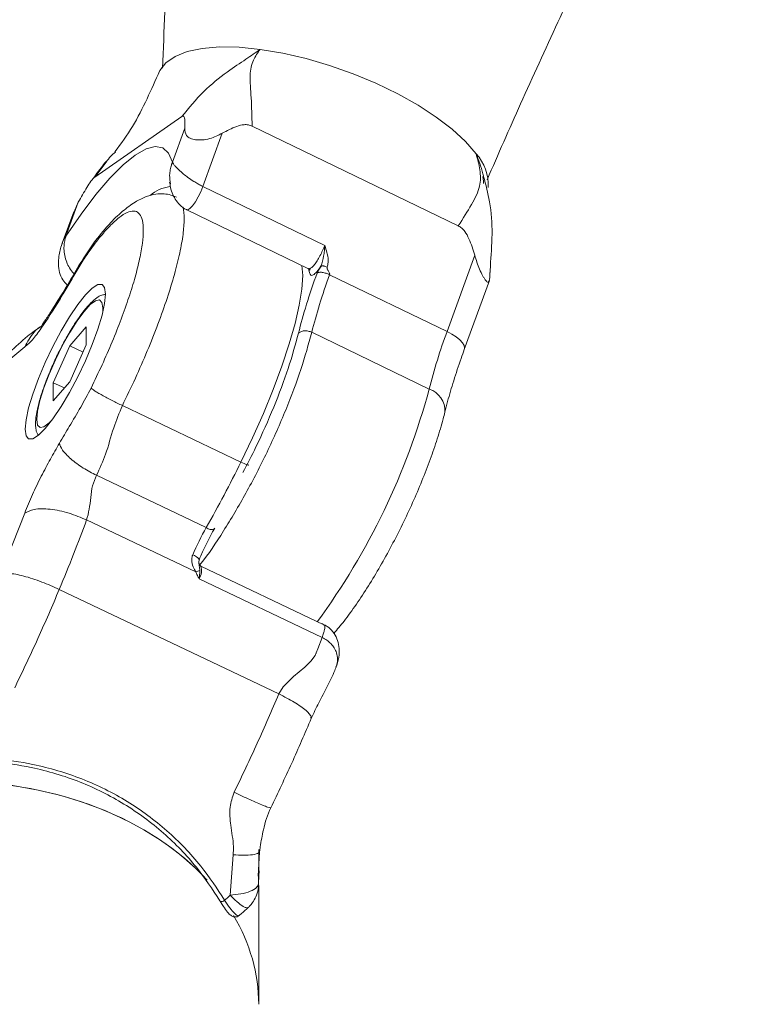
# Model space of a CAD drawing. Units: millimetres. Extents: x 0 to 42, y 0 to 29.8.
# Drawn here: x 10.1 to 10.3, y 16.2 to 16.4 of the extents above; entities that cross this region are included whole.
import ezdxf

# ---------------------------------------------------------------- set-up
doc = ezdxf.new("R2010")
doc.units = ezdxf.units.MM

msp = doc.modelspace()

# ---------------------------------------------------------------- linework, layer by layer
at = {"color": 7, "linetype": 'Continuous', "lineweight": 18}
for p, q in [((10.16586853024722, 16.42466675986375), (10.14858205263675, 16.41265427817429)), ((10.16403057632208, 16.4156397556218), (10.16647843477488, 16.4223650669011)), ((10.17985675689936, 16.42279231299485), (10.22083937582732, 16.40297114600266)), ((10.17393481937409, 16.42136561621751), (10.17008573767901, 16.41079032172288)), ((10.17008573767901, 16.41079032172288), (10.19429705497981, 16.39908063162888)), ((10.14440822993577, 16.40576207388962), (10.14212946054698, 16.39950120200242)), ((10.14531640355647, 16.40765940894212), (10.14286854510367, 16.40093409766282)), ((10.14531640355647, 16.40765940894212), (10.14446114023388, 16.40574061621751)), ((10.16686944869519, 16.40616500128831), (10.19109824505806, 16.39444672812547)), ((10.19429705497981, 16.39908063162888), (10.19430558589459, 16.39902150382127)), ((10.19430558589459, 16.39902150382127), (10.19433603641749, 16.39902245749558)), ((10.21859748867512, 16.38196742285813), (10.22410556879998, 16.39710080374802)), ((10.19106710908175, 16.39446389426316), (10.19139789995909, 16.39414870490159)), ((10.19526022878647, 16.39325463522996), (10.21859748867512, 16.38196742285813)), ((10.22202358600855, 16.37837826956834), (10.2270173153019, 16.39209830512132)), ((10.22713638303042, 16.39370953787888), (10.22713783589364, 16.3930271839055)), ((10.15010939185679, 16.38549267996873), (10.15016719159842, 16.38603055228318)), ((10.14360958543778, 16.37912451972092), (10.1469010787195, 16.38288104285325)), ((10.14691148531795, 16.37930428732957), (10.1469010787195, 16.38288104285325)), ((10.2150522342062, 16.37051236380661), (10.19171496686698, 16.38179957617844)), ((10.13466560674072, 16.37889182318772), (10.12991489769131, 16.37495696295823)), ((10.14032850061715, 16.37179171790208), (10.14360958543778, 16.37912451972092)), ((10.14626505618156, 16.37785994757737), (10.14360958543778, 16.37912451972092)), ((10.14363040049732, 16.37197148551072), (10.14691148531795, 16.37930428732957)), ((10.14032850061715, 16.37179171790208), (10.14033890907825, 16.36821543921555)), ((10.1425469072646, 16.3707350467595), (10.14032850061715, 16.37179171790208)), ((10.14363040049732, 16.37197148551072), (10.14033890907825, 16.36821543921555)), ((10.15406717938543, 16.36723506201829), (10.17764187810183, 16.35600745429124)), ((10.13967317362488, 16.36392152060593), (10.13998868336142, 16.36424243201341)), ((10.14893510398627, 16.35338008154954), (10.17074391079307, 16.3429931377324)), ((10.12991489769131, 16.33378016699876), (10.13466560674072, 16.34585129965867)), ((10.14696788993836, 16.34450423468675), (10.16864552554846, 16.33418023337449)), ((10.19413938579321, 16.3236798023137), (10.16968173739672, 16.33532798041428)), ((10.16933467817665, 16.33281552542771), (10.19379232284785, 16.32116734732713)), ((10.1415385084337, 16.33070885886277), (10.18515612390996, 16.30993592490281)), ((10.19651375916958, 16.31533324469651), (10.19662562218667, 16.31559884299363)), ((10.18116793242455, 16.27428519476975), (10.18116793242455, 16.2790282939824)), ((10.17548990828157, 16.26993167151536), (10.17610029337168, 16.27796494711961)), ((10.18109152672053, 16.2737473224553), (10.18133608085275, 16.27853619803513)), ((10.18124154043556, 16.27476680029954), (10.18119844255209, 16.27380120505418)), ((10.18113179338336, 16.27197253455247), (10.18113179338336, 16.27453601111497)), ((10.181074144516, 16.27150952567185), (10.18112669718624, 16.27219378699387)), ((10.18116793242455, 16.24825083960618), (10.18116793242455, 16.27184903372849))]:
    msp.add_line(p, q, dxfattribs=at)
at = {"color": 8, "linetype": 'Continuous', "lineweight": 18}
for p, q in [((10.15086382833481, 16.41562211264695), (10.14858185519636, 16.41265380133714)), ((10.14784142394722, 16.39842116583909), (10.14844430071474, 16.39954077948655)), ((10.19127696213484, 16.3936260913762), (10.19105746803046, 16.39446627844895)), ((10.14155382682741, 16.38819730033006), (10.14203444515527, 16.38919007529343)), ((10.18112669718624, 16.27219378699387), (10.18112669718624, 16.27443587531175)), ((10.18119844255209, 16.27380120505418), (10.18112669718624, 16.27219378699387))]:
    msp.add_line(p, q, dxfattribs=at)
at = {"color": 7, "linetype": 'Continuous', "lineweight": 18, "flags": 128}
for points in [[(10.16151135993362, 16.43379056204881), (10.1615269577241, 16.43382155646409), (10.16271782127381, 16.43537461508836), (10.16454311666251, 16.43664300192918), (10.16696568411947, 16.43760096778001), (10.16993620825172, 16.43822800864304), (10.17339422014714, 16.43851268042649), (10.17726931926966, 16.43844783057298), (10.18148262632251, 16.43803584326829)], [(10.18148262632251, 16.43803584326829), (10.18594836649657, 16.43728482474412), (10.19057562408209, 16.43621003378953), (10.19527022001505, 16.43483292807664), (10.19993656334639, 16.43318211783494), (10.20447967407465, 16.43129145850266), (10.2088070681429, 16.42919814337815), (10.21283064988614, 16.42694604147995), (10.21646850762129, 16.42458092917527), (10.21964658257723, 16.42215001334275), (10.22230018881321, 16.41970336188401), (10.22437530216933, 16.41729104270066)], [(10.14286854510367, 16.40093409766282), (10.1458617171383, 16.40530621756638), (10.14878624883652, 16.40916621436204), (10.15158911814154, 16.41244303931321), (10.15421951023102, 16.4150785182866), (10.15662973952652, 16.41702449072923), (10.15877610651017, 16.41824519385423), (10.16061970052481, 16.41871869315232), (10.1621270945406, 16.41843640555467), (10.16327096727849, 16.41740405310716), (10.16403057632208, 16.4156397556218)], [(10.22584769335747, 16.4113959049138), (10.22584592756987, 16.41186368216599), (10.22574616429568, 16.41273390997971)], [(10.15071806331337, 16.38941323508347), (10.15054365826011, 16.39069115866746), (10.15002806690693, 16.39132535208787), (10.14919382353485, 16.39128863562669), (10.14807738756001, 16.39058196295823), (10.1467275546974, 16.3892372821721), (10.14520331491888, 16.38731229056443), (10.14357128945351, 16.38489138831223), (10.14190280270935, 16.38208043326463), (10.14027077538133, 16.37900292624558), (10.13874653746546, 16.3757923816594), (10.1373967027402, 16.37258946646775), (10.13628026769668, 16.36953437079514), (10.1354460243246, 16.36676060904588), (10.13493043390275, 16.36438929785813), (10.13475602978081, 16.36252391089524), (10.13493043390275, 16.36124598731126), (10.1354460243246, 16.36061179389084), (10.13628026769668, 16.36064851035203), (10.1373967027402, 16.36135518302049), (10.13874653746546, 16.36270034064378), (10.14027077538133, 16.36462533225144), (10.14190280270935, 16.36704575766648), (10.14357128945351, 16.36985671271409), (10.14520331491888, 16.37293421973313), (10.1467275546974, 16.37614476431931), (10.14807738756001, 16.37934767951096), (10.14919382353485, 16.38240277518357), (10.15002806690693, 16.38517653693284), (10.15054365826011, 16.38754784812058), (10.15071806331337, 16.38941323508347)], [(10.17909841817976, 16.35548484076585), (10.17912483793855, 16.35543906439866), (10.17908238080502, 16.3554271434697), (10.17897267845631, 16.35545003165329), (10.17879994792104, 16.35550629843797), (10.17857082021595, 16.35559403647508), (10.17829410937787, 16.35570990790452), (10.17798044366003, 16.35584962119187), (10.17764187810183, 16.35600745429124)], [(10.18515612390996, 16.30993592490281), (10.18600224164486, 16.31134164084519), (10.18809344080449, 16.31342684973801), (10.19033409861088, 16.31525647391404), (10.19162067976952, 16.31650149573411), (10.19213971701623, 16.31721961249436), (10.19236802515746, 16.31760203589524), (10.19247435984374, 16.31779944647874), (10.19252556768418, 16.31789958228196), (10.19255068359137, 16.31795012702073), (10.19256311115981, 16.31797539939011), (10.19256930259228, 16.31798779715623), (10.19257238713265, 16.31799447287644), (10.19257392940283, 16.31799733389939), (10.19257469681263, 16.31799924124802), (10.19257508424283, 16.31799971808518), (10.19257527795792, 16.31800019492234), (10.19257537481547, 16.31800019492234), (10.19257541951895, 16.3180006717595), (10.19257544187069, 16.3180006717595), (10.19257545677186, 16.3180006717595), (10.19257547167302, 16.3180006717595), (10.19261954930783, 16.31810128439988), (10.19294071403504, 16.31891190756883), (10.19379232284785, 16.32116734732713)]]:
    msp.add_lwpolyline(points, dxfattribs=at)
at = {"color": 8, "linetype": 'Continuous', "lineweight": 18, "flags": 128}
for points in [[(10.17008573767901, 16.41079032172288), (10.16965755653739, 16.40974318732346), (10.16914025155068, 16.40869748343552), (10.16857787055135, 16.4077428554448), (10.16801831704736, 16.40696036566819), (10.16750924122692, 16.406417248145), (10.16709399801851, 16.40615880240525), (10.16686918419958, 16.40616500128831)], [(10.17764187810183, 16.35600745429124), (10.17995000091553, 16.36083113898362), (10.18210130390883, 16.3656810497197), (10.18405533787966, 16.37046563376511), (10.18577536401511, 16.37509524573411), (10.18722904679537, 16.37948262442673), (10.18838904258967, 16.38354575385178), (10.18923355099917, 16.38720738638962), (10.18974669483662, 16.39039933432664), (10.18991882560015, 16.39306151618089), (10.18975580689669, 16.39509570349778)], [(10.15016719159842, 16.38603055228318), (10.15019257013858, 16.38663708914842), (10.15002377164722, 16.38773762930954), (10.14953386058271, 16.38822686423386), (10.14874740150929, 16.38807999838914), (10.14770383593798, 16.38730513800706), (10.14645548743368, 16.38594043006028), (10.14506495577455, 16.38405501593675), (10.14360196721912, 16.38174235571946), (10.14213988390923, 16.37911975134934), (10.14075201769531, 16.37631785620774), (10.13950796445072, 16.37347733725633), (10.13847010602415, 16.37074029196824), (10.13769048472107, 16.36824500311936), (10.13720819373787, 16.36611544837083), (10.13704741579652, 16.36445891608323)], [(10.22202491966248, 16.3783820842656), (10.22207708117724, 16.3786753391179), (10.22197488901377, 16.37917554129685), (10.2216578966117, 16.37972390402879), (10.22113828567029, 16.38029944647873), (10.22043602374554, 16.38088023413743), (10.21957810429097, 16.38144337882126), (10.21859748867512, 16.38196742285813)], [(10.13704741579652, 16.36445891608323), (10.13721621615053, 16.3633583759221), (10.13770612721503, 16.36286961783494), (10.13849258442581, 16.36301600684251), (10.13953615185977, 16.36379086722459), (10.13967317362488, 16.36392152060593)]]:
    msp.add_lwpolyline(points, dxfattribs=at)
at = {"color": 7, "linetype": 'Continuous', "lineweight": 18}
for centre, radius, start, end in [((10.21769180155497, 16.41114451071507), 0.009080145148184665, 356.643855442309, 42.60342842410038), ((10.32388752823268, 16.34310480461815), 0.1122332193537114, 159.7408654611464, 165.8653298591194), ((9.935785504156307, 16.47586316546871), 0.2699257251910861, 330.5116468974177, 333.6385647577658), ((10.22003863470113, 16.31517210999403), 0.0566037047337969, 150.5604233457938, 156.682618121975), ((10.22988445366472, 16.31048185439758), 0.06597116858257951, 150.5630116079518, 156.6816188093038), ((10.17109230994862, 16.32827648371722), 0.006390697451495454, 104.8093998738214, 112.5113578962119), ((10.17389301185228, 16.26930043476757), 0.000624313625429775, 227.1705312139462, 323.1502161615043)]:
    msp.add_arc(centre, radius, start, end, dxfattribs=at)
at = {"color": 8, "linetype": 'Continuous', "lineweight": 18}
for centre, radius, start, end in [((10.16445526440516, 16.40336790910236), 0.007440788044010571, 97.30153660222928, 130.9994999164937), ((10.08013283881724, 16.40696036677409), 0.1397558591703396, 323.7416404588139, 344.8826014612676), ((10.21362430323434, 16.3661831438886), 0.004558632685241845, 357.2362603277915, 71.74560339647265), ((10.17169743651461, 16.34394471066414), 0.001347108884268664, 224.941269931381, 302.6907028887354), ((10.16722738394514, 16.33501450014991), 0.002693955986671597, 37.23376457238726, 72.04249625196962), ((10.16671890231331, 16.33445705502087), 0.003088187619369339, 327.8896821014538, 16.38069959813287)]:
    msp.add_arc(centre, radius, start, end, dxfattribs=at)
at = {"color": 7, "linetype": 'Continuous', "lineweight": 18}
for centre, major_axis, ratio, start_param, end_param in [((10.12086793241264, 16.24825099617399), (0.06029999999999979, 0), 0.7338783404151763, 0.5920100394327623, 2.537335805200869), ((10.12086793241271, 16.24825099617399), (0.06029999999999979, 0), 0.7338783404151763, 0.5935932365619415, 1.570796326794867), ((10.16763927871474, 16.29856153414797), (0.05843131359936571, 0.0603028790679474), 0.3094563188973338, 4.513581340521126, 4.531599118041152), ((10.12086793241264, 16.24825099617399), (0.06029999999999979, 0), 0.7338783404151763, 0, 0.4101462114414026), ((10.12086793241271, 16.24825099617399), (0.06029999999999979, 0), 0.7338783404151763, 0, 0.4101040837898184)]:
    msp.add_ellipse(centre, major_axis=major_axis, ratio=ratio, start_param=start_param, end_param=end_param, dxfattribs=at)
for points, knots in [([(10.16381070223809, 16.5577877735051), (10.16382524602588, 16.55207377489389), (10.16385246306313, 16.54138067930615), (10.16383889971812, 16.5263044199129), (10.16378692367085, 16.51336461306911), (10.16370757704886, 16.50258128748983), (10.16361667850086, 16.49392695900182), (10.16351507911947, 16.48621023200264), (10.1633881885813, 16.4782269286076), (10.16320126016496, 16.46871478993804), (10.16292231959251, 16.45765005134367), (10.16256174130688, 16.44602028861749), (10.16220838344814, 16.43803738723481), (10.1620427316165, 16.43429505576218)], [0, 0, 0, 0, 0.1412432945865465, 0.2643206890492698, 0.3693432835663588, 0.4564141142236533, 0.5256346323612624, 0.5779305205575488, 0.642374408932287, 0.7193308086676286, 0.8086895337583244, 0.9103149162769546, 1, 1, 1, 1]), ([(10.22656496820212, 16.41212689627732), (10.22876261461806, 16.41715457073875), (10.23331856172149, 16.42757745712001), (10.240395950539, 16.44295324284409), (10.24735438723734, 16.45775715021345), (10.254424175879, 16.47251596624847), (10.26172195787793, 16.48753285355677), (10.26949679067594, 16.50333948134454), (10.27469600581936, 16.51378700631051), (10.27728405055762, 16.51898753394211)], [0, 0, 0, 0, 0.1409142105861896, 0.2921296551143947, 0.4301355731855926, 0.555037174082568, 0.7056754276063192, 0.8534922791398349, 1, 1, 1, 1]), ([(10.16586872396231, 16.42466675986375), (10.16727010081299, 16.42638042511447), (10.16999532202884, 16.42971294548246), (10.17467098327601, 16.43344579291802), (10.17862840018789, 16.43604859206042), (10.18057006319416, 16.43740047238541), (10.18148262632251, 16.43803584326829)], [0, 0, 0, 0, 0.2942468010381626, 0.5722141224862118, 0.7989447100815674, 1, 1, 1, 1]), ([(10.18148262632251, 16.43803584326829), (10.18097608368288, 16.43734608248748), (10.17989828598347, 16.43587844181021), (10.1792709099539, 16.43282895510755), (10.17974222027134, 16.42840626566871), (10.17981778129847, 16.42469819310756), (10.17985663769007, 16.42279135932053)], [0, 0, 0, 0, 0.2010529057836813, 0.4277909545153887, 0.7057480609736192, 1, 1, 1, 1]), ([(10.16148270500064, 16.43373286475266), (10.16065622726648, 16.43188758244493), (10.15897175709706, 16.4281266547477), (10.15624596273497, 16.42261404658506), (10.15381223392098, 16.41932013620227), (10.15259276163936, 16.41766965140427)], [0, 0, 0, 0, 0.3245992450695882, 0.6615758933838979, 1, 1, 1, 1]), ([(10.16647843477488, 16.4223650669011), (10.16650384145527, 16.42298342135831), (10.16654142420854, 16.42389812027394), (10.16638378827569, 16.42464454912782), (10.16615972907843, 16.42481566394881), (10.16596440212687, 16.42471524174778), (10.16586824712515, 16.42466580618943)], [0, 0, 0, 0, 0.5076850134412688, 0.7509914837059845, 0.8774187887495499, 0.9999999999999999, 0.9999999999999999, 0.9999999999999999, 0.9999999999999999]), ([(10.17393481937409, 16.42136561621751), (10.17313872405088, 16.42096261341937), (10.17192513577006, 16.42034826554079), (10.17020512610923, 16.42004386573288), (10.16925509468841, 16.42001192170704), (10.16861164292565, 16.42005960608995), (10.16803507547695, 16.42017361131481), (10.1673576120991, 16.4204241729297), (10.16654451994821, 16.42106634593745), (10.16650461454322, 16.42185057609705), (10.16647843477488, 16.4223650669011)], [0, 0, 0, 0, 0.2490837865220503, 0.3797097601903778, 0.4402320268703483, 0.4995482582646856, 0.5589793483261795, 0.6196011806108971, 0.7504409999392446, 1, 1, 1, 1]), ([(10.1798564737773, 16.42279135932053), (10.17961048837806, 16.42288485031942), (10.17909481275412, 16.42308084174547), (10.17802979495296, 16.42309054777788), (10.17624030794162, 16.42260268498651), (10.17486543958091, 16.42186496425587), (10.17393481937409, 16.42136561621751)], [0, 0, 0, 0, 0.1176887128027339, 0.2467187101011966, 0.4901193380897097, 1, 1, 1, 1]), ([(10.1526866315043, 16.41758572806443), (10.15236499575518, 16.41733268250134), (10.15162892149361, 16.41675357919424), (10.15113943072513, 16.41602969031434), (10.15086382833481, 16.41562211264695)], [0, 0, 0, 0, 0.4369610050486766, 0.9999999999999999, 0.9999999999999999, 0.9999999999999999, 0.9999999999999999]), ([(10.15084349942565, 16.41576134909715), (10.15017680650024, 16.41493461716009), (10.14927390280799, 16.41381497228309), (10.14833120596725, 16.41248223305407), (10.14808458482087, 16.41213357199754)], [0, 0, 0, 0, 0.7383876388244923, 1, 1, 1, 1]), ([(10.16403057632208, 16.4156397556218), (10.16403151278816, 16.41563752497245), (10.16403380644761, 16.41563206150709), (10.16403746585362, 16.41562381031916), (10.16404215763965, 16.41561348505755), (10.16404872441735, 16.4155992443014), (10.16405914922747, 16.41557684561652), (10.16407623523456, 16.41554247968686), (10.16410489658134, 16.41548823884566), (10.16415485710578, 16.41539968052587), (10.16424727372878, 16.41525418921311), (10.16443528453849, 16.41499387681705), (10.16495538655164, 16.41437903200846), (10.16586305890445, 16.41352828536712), (10.16714238631115, 16.41254285812528), (10.16810702318195, 16.41188939734586), (10.16902611797481, 16.41134012720947), (10.16964043413236, 16.41100934954389), (10.16998718336351, 16.41083879682966), (10.17008573767901, 16.41079032172288)], [0, 0, 0, 0, 0.002166505755601987, 0.005306360298930834, 0.00815930528479687, 0.01251979999486206, 0.01923383698307552, 0.02955180591815132, 0.04544600377791695, 0.07004147135603644, 0.1083998576645059, 0.169800739420355, 0.2757882564032105, 0.544734919924001, 0.6639586045711, 0.8024912572782916, 0.8875146837950599, 0.9680290182468193, 1, 1, 1, 1]), ([(10.22083929387093, 16.40297114600266), (10.22176136588211, 16.40441310677746), (10.22355449812345, 16.40721725474495), (10.22526755561057, 16.41058351230138), (10.22530091939922, 16.41391962073735), (10.22467124395174, 16.41621311913478), (10.22437530216933, 16.41729104270066)], [0, 0, 0, 0, 0.2942493023042504, 0.572219853280326, 0.7989471884177666, 1, 1, 1, 1]), ([(10.14858177137733, 16.41265380133714), (10.14847342870101, 16.41256213823742), (10.14824630596501, 16.41236998151113), (10.1477067368339, 16.41167472319281), (10.14670977759046, 16.41012154407895), (10.14587883550656, 16.40865324364307), (10.14531640355647, 16.40765940894212)], [0, 0, 0, 0, 0.1176847488360869, 0.2467068661126394, 0.4901255641221501, 1, 1, 1, 1]), ([(10.16346172076822, 16.4116343234929), (10.16345580140408, 16.41165160417762), (10.16343950638427, 16.41169917501345), (10.16351018700289, 16.4113647227192), (10.1635551920271, 16.4111517642888)], [0, 0, 0, 0, 0.3632621630588454, 1, 1, 1, 1]), ([(10.22716895696879, 16.39370715369309), (10.22718643249313, 16.39413086275072), (10.22728405398436, 16.39649777943092), (10.22771566139846, 16.4012380242466), (10.2272877439202, 16.40740653295995), (10.22631393270245, 16.41111551195852), (10.22587561813355, 16.41278493155564)], [0, 0, 0, 0, 0.07310988816946047, 0.4084052740397459, 0.7337219139137806, 1, 1, 1, 1]), ([(10.16356673670173, 16.41127526511277), (10.16357303693051, 16.41117135084639), (10.16360785794321, 16.41059702249771), (10.16393705324066, 16.40956893744718), (10.16454167761044, 16.40822660329269), (10.16549521956537, 16.40707647680327), (10.16631704429071, 16.40634208340069), (10.16685338412326, 16.40618060920904), (10.16687513348818, 16.40617406119431)], [0, 0, 0, 0, 0.05395982242915599, 0.2982329259517116, 0.5177323613201711, 0.7409668074934563, 0.9894958250552988, 1, 1, 1, 1]), ([(10.16480213609696, 16.40865647543992), (10.16443609005317, 16.40880797892766), (10.16358364165364, 16.40916080040418), (10.16226399144658, 16.40936994452368), (10.16064298638221, 16.40932163451778), (10.15873141771947, 16.40881459668086), (10.15651946483879, 16.40771760942632), (10.15402558276104, 16.40587403947046), (10.15127141353656, 16.40321618186722), (10.14938133405665, 16.40081922907868), (10.1483972968644, 16.39957129706467)], [0, 0, 0, 0, 0.05982949763151179, 0.139330995009355, 0.2384538410943818, 0.3566671091775665, 0.4930946987926136, 0.6466299678845282, 0.8160240043216463, 1, 1, 1, 1]), ([(10.14784142394722, 16.37071358908738), (10.14858277578504, 16.37224261986372), (10.1500653930764, 16.37530050324967), (10.15207992242237, 16.37993619064462), (10.15388487626277, 16.38447029423061), (10.15541745683175, 16.38880113825198), (10.15665464422683, 16.39283128021916), (10.15755463647664, 16.39645365068098), (10.15810842190021, 16.39959779194585), (10.15829018496451, 16.40216876597131), (10.1581084710735, 16.40412876800755), (10.15755474108714, 16.40540650518524), (10.15665469805477, 16.40599627108799), (10.15541776594928, 16.40585900788191), (10.15388490148556, 16.40502590459675), (10.15208027603785, 16.4034794808877), (10.15006543581915, 16.40132742086968), (10.14858286169826, 16.39939004879382), (10.14784142394722, 16.39842116583909)], [0, 0, 0, 0, 0.0625046593931671, 0.1250020355774309, 0.1874926933492844, 0.250001817941811, 0.3124918659349106, 0.3749990164121682, 0.4374947831814684, 0.5000000207470582, 0.5624929262348138, 0.6250011853204868, 0.6874931417336853, 0.7500006139077138, 0.8124918868827186, 0.8750005525214533, 0.9374875711684643, 1, 1, 1, 1]), ([(10.22410556879998, 16.39710080374802), (10.22376459347452, 16.39821152494177), (10.22326020123556, 16.39985457388971), (10.22231504815153, 16.4016583578668), (10.22156544169512, 16.40253587490318), (10.22107869285535, 16.40282692439281), (10.22083909270525, 16.40297019232835)], [0, 0, 0, 0, 0.5076821553323463, 0.7509955116574999, 0.8774285464980272, 1, 1, 1, 1]), ([(10.14213476349772, 16.39949977149094), (10.14210992428364, 16.39944218202122), (10.14175750384767, 16.39862509876081), (10.14146282248069, 16.39721745934106), (10.14131198786943, 16.39530466466905), (10.14153346180813, 16.3937064918947), (10.142118574037, 16.39224584405027), (10.14280553337474, 16.39153571606076), (10.14313265700996, 16.39119755972947)], [0, 0, 0, 0, 0.02118758040986216, 0.3006108124552242, 0.4796549650675088, 0.668735352232287, 0.8422548616135829, 1, 1, 1, 1]), ([(10.14784142394722, 16.39842116583909), (10.14732553452578, 16.39767798719934), (10.14628990778361, 16.39618608672309), (10.14468545896253, 16.39349718116636), (10.14311146557326, 16.39076996526676), (10.14206859245464, 16.38904750997162), (10.14155382682741, 16.38819730033006)], [0, 0, 0, 0, 0.2517926950341734, 0.5054634532553196, 0.7558951217263259, 1, 1, 1, 1]), ([(10.1483972968644, 16.39957129706467), (10.14768598004717, 16.39854029476711), (10.14626446377459, 16.39647990970723), (10.14411076676464, 16.39279439944969), (10.14266352128844, 16.39041250618816), (10.14194655438126, 16.38923251380051)], [0, 0, 0, 0, 0.3357215710071129, 0.6709157785744597, 1, 1, 1, 1]), ([(10.19430538472891, 16.39902150382127), (10.19430430273377, 16.39901181321837), (10.19430113550312, 16.39898344675592), (10.19429381802651, 16.39888996857155), (10.19426824238758, 16.39856141709914), (10.19420959210091, 16.39790378618077), (10.19405506287072, 16.39660655205422), (10.1937443765026, 16.39559795837729), (10.1935373714304, 16.39492594946946)], [0, 0, 0, 0, 0.007273062062168063, 0.02128980456982833, 0.06983606028373122, 0.250549661442564, 0.500653915437096, 1, 1, 1, 1]), ([(10.19433603641749, 16.39902245749558), (10.19433652841231, 16.39901895893822), (10.19434013332423, 16.39899332453984), (10.19435698854032, 16.39893014529254), (10.19439339941417, 16.39880916000456), (10.19455742451005, 16.39828644491329), (10.1948593696705, 16.39725651260238), (10.19507046795266, 16.39590172855037), (10.19485820689488, 16.39506675859438), (10.19478010592223, 16.39475953330124)], [0, 0, 0, 0, 0.002421931004648288, 0.01774581288148347, 0.04422349444346424, 0.0879987072475539, 0.3878820798764382, 0.774772605776236, 1, 1, 1, 1]), ([(10.22713783589364, 16.3930271839055), (10.2270927006946, 16.39254840323767), (10.22702389199187, 16.39181850113574), (10.22671171672476, 16.39171777182499), (10.22644429378956, 16.39192356149745), (10.22621292709377, 16.392197702531), (10.22594892877226, 16.39258746160343), (10.2255552980134, 16.39326948815467), (10.22483721515768, 16.39475370053342), (10.22439540866696, 16.39617100470459), (10.22410556879998, 16.39710080374802)], [0, 0, 0, 0, 0.2490766980824984, 0.3797179328373455, 0.4402366516618261, 0.4995378679073086, 0.5589717670823132, 0.6196075654371918, 0.7504498124147997, 1, 1, 1, 1]), ([(10.1935373714304, 16.39492594946946), (10.19325315339445, 16.39453005576477), (10.19268457802388, 16.39373807432315), (10.19196738461705, 16.39313049414607), (10.19144314638887, 16.39302482438925), (10.19133236954352, 16.39342562325204), (10.19127696213484, 16.3936260913762)], [0, 0, 0, 0, 0.2499215007699602, 0.4999654910565658, 0.7498970448024654, 0.9999999999999999, 0.9999999999999999, 0.9999999999999999, 0.9999999999999999]), ([(10.1927747672534, 16.39358746756638), (10.19279029560203, 16.39362545479355), (10.19282351989468, 16.39370673186832), (10.19289266900265, 16.39383405881463), (10.19301242985691, 16.39403579261132), (10.19315894745754, 16.39426014201232), (10.19331891859965, 16.39451056253196), (10.19344623544216, 16.39471843246294), (10.19350901823903, 16.39486146885659), (10.19353690204382, 16.39492499579514)], [0, 0, 0, 0, 0.07676758436937084, 0.1642511222975303, 0.2643770710793229, 0.532956312245949, 0.7148900211975964, 0.8733737362621565, 1, 1, 1, 1]), ([(10.1935373714304, 16.39492594946946), (10.19359541906795, 16.39495263651104), (10.19368470974062, 16.39499368734436), (10.19387956535677, 16.39500055383162), (10.19405146666313, 16.39498723467129), (10.1942389747427, 16.39495252611755), (10.19448857979399, 16.39488600934992), (10.1946652473031, 16.39480936370373), (10.19478010592223, 16.39475953330124)], [0, 0, 0, 0, 0.2394552324404197, 0.3683374497507813, 0.4999755517891149, 0.6316529234739152, 0.7605228217637248, 1, 1, 1, 1]), ([(10.19477963653565, 16.39475857962693), (10.19477307445411, 16.39469206179753), (10.19475832623586, 16.39454256358414), (10.19486578409543, 16.39430346982263), (10.19503070206004, 16.3939795033655), (10.19519756097573, 16.39368417498849), (10.1952852073493, 16.39340344826794), (10.19526809474493, 16.39330149770091), (10.19526022878647, 16.39325463522996)], [0, 0, 0, 0, 0.1269315249540941, 0.2852774417558296, 0.4674994376032101, 0.8016185163507592, 0.9088122137286702, 1, 1, 1, 1]), ([(10.18906626311303, 16.3816050266179), (10.18956083382809, 16.38348512658067), (10.19054994841561, 16.38724522446462), (10.19203317439141, 16.39147342478078), (10.1927747672534, 16.39358746756638)], [0, 0, 0, 0, 0.5000135690077004, 0.9999999999999999, 0.9999999999999999, 0.9999999999999999, 0.9999999999999999]), ([(10.19526022878647, 16.39325463522996), (10.19455106519338, 16.39123330064977), (10.19313276681329, 16.38719071359567), (10.19218756044993, 16.38359659765163), (10.19171496686698, 16.38179957617844)], [0, 0, 0, 0, 0.5000101551633148, 1, 1, 1, 1]), ([(10.1927747672534, 16.39358746756638), (10.19289086610243, 16.39364062933022), (10.19306945981304, 16.39372240754547), (10.1934591720518, 16.39373620852893), (10.19380283569615, 16.39370957468898), (10.19417814496849, 16.39364011634604), (10.19467698838009, 16.39350710051013), (10.19503045916307, 16.39335409482108), (10.19526022878647, 16.39325463522996)], [0, 0, 0, 0, 0.2394544678358274, 0.3683504383689294, 0.5000025877147678, 0.6316342800158071, 0.7605480938427598, 1, 1, 1, 1]), ([(10.14155382682741, 16.38819730033006), (10.14034426219056, 16.38625774020273), (10.13849814009894, 16.3832974479703), (10.13611773123231, 16.38012009219496), (10.13515131421386, 16.37930265534385), (10.13466560674072, 16.37889182318772)], [0, 0, 0, 0, 0.4859059555709612, 0.7416236319235997, 1, 1, 1, 1]), ([(10.14194655438126, 16.38923251380051), (10.14134795847347, 16.38826490387911), (10.14021226929524, 16.3864291009573), (10.13886277193689, 16.3843298475669), (10.13804315315765, 16.38319361926885), (10.13807418881037, 16.3831626169829), (10.13808540833354, 16.38315140952195)], [0, 0, 0, 0, 0.3182268366008725, 0.6037575096187764, 0.8567566196985094, 1, 1, 1, 1]), ([(10.15070957710207, 16.38934075583543), (10.15046955435846, 16.38930324535164), (10.14982086491283, 16.38920186889638), (10.14890585132597, 16.38862828519195), (10.14777215340483, 16.38765876221854), (10.14666186527204, 16.38641715424629), (10.14591233005326, 16.38534867765527), (10.14564205167056, 16.38496339072312)], [0, 0, 0, 0, 0.1104616892677609, 0.2985355924869516, 0.5579835832942179, 0.8406112491507375, 1, 1, 1, 1]), ([(10.14564205167056, 16.38496339072312), (10.14541296063683, 16.38465215506058), (10.14470600283534, 16.38369170507635), (10.14347564116112, 16.38166924377723), (10.14202877648784, 16.37905529793239), (10.14066428552384, 16.37630119289961), (10.13988274138163, 16.37447208829154), (10.13949722816408, 16.37356984366501)], [0, 0, 0, 0, 0.1090370058444446, 0.3364800475877187, 0.5604798970282394, 0.7831973910058019, 1, 1, 1, 1]), ([(10.13806667943657, 16.38308512915696), (10.13710938815658, 16.38242320052719), (10.13494257148047, 16.38092493346536), (10.13285226153406, 16.37894171524211), (10.1316854424885, 16.37783467520799)], [0, 0, 0, 0, 0.4417961567995046, 1, 1, 1, 1]), ([(10.18906626311303, 16.3816050266179), (10.18920291991873, 16.38172470312679), (10.18941314718255, 16.3819088085936), (10.18984066123004, 16.38204543700779), (10.19021073469878, 16.38210255363058), (10.19060695988732, 16.38210174797321), (10.19112615942299, 16.38203372990631), (10.19148301125631, 16.3818918190186), (10.19171496686698, 16.38179957617844)], [0, 0, 0, 0, 0.2394856907303594, 0.3684150323043697, 0.5000204179142695, 0.6316615815623509, 0.7605780472313873, 0.9999999999999999, 0.9999999999999999, 0.9999999999999999, 0.9999999999999999]), ([(10.21817715672017, 16.36596142996873), (10.21835190728758, 16.36665139728175), (10.21885320300217, 16.36863066214098), (10.21989224562383, 16.37216424419819), (10.22105108400496, 16.37567586767467), (10.22181244664225, 16.37779155260404), (10.22202358600855, 16.37837826956834)], [0, 0, 0, 0, 0.1826148487564972, 0.5238554727098046, 0.8679566755226622, 1, 1, 1, 1]), ([(10.13949722816408, 16.37356984366501), (10.13948681187871, 16.37354615518409), (10.13906866545536, 16.37259521603239), (10.13840446681239, 16.37076479560902), (10.13757110591539, 16.36821596550756), (10.1370229651377, 16.36592918551032), (10.13682458437274, 16.36447509522969), (10.13681506174337, 16.36374547336579), (10.13681332041681, 16.36361205329026)], [0, 0, 0, 0, 0.005897965453575059, 0.2367651299778794, 0.4690170209696164, 0.7044407266729342, 0.9459534554546886, 1, 1, 1, 1]), ([(10.14155382682741, 16.35975301016892), (10.14221090458819, 16.36087601166319), (10.14362550334224, 16.36329368063543), (10.1457453383941, 16.36671877254883), (10.1471647637013, 16.3694239787767), (10.14784142394722, 16.37071358908738)], [0, 0, 0, 0, 0.3121951995498927, 0.6721136624409368, 0.9999999999999999, 0.9999999999999999, 0.9999999999999999, 0.9999999999999999]), ([(10.14784142394722, 16.37071358908738), (10.14802891612997, 16.37055976528362), (10.14831732506663, 16.37032314656691), (10.14919409866893, 16.36978568425915), (10.15002655294866, 16.36930771691788), (10.15099483934379, 16.36877945053601), (10.15234429719327, 16.36807363340805), (10.15338840400526, 16.36756543957775), (10.15406717938543, 16.36723506201829)], [0, 0, 0, 0, 0.2394663444255148, 0.3683579376468286, 0.4999951510108903, 0.6316450121621418, 0.7605318785073408, 1, 1, 1, 1]), ([(10.15406717938543, 16.36723506201829), (10.15345878134135, 16.36577626314922), (10.15212554880427, 16.3625794775313), (10.15097685872163, 16.35776026510792), (10.14957489431122, 16.35475262596618), (10.14893510398627, 16.35338008154954)], [0, 0, 0, 0, 0.3133360646473977, 0.6866390194555158, 1, 1, 1, 1]), ([(10.19610462543726, 16.32195746649827), (10.19677800898975, 16.32275326756052), (10.19825137130713, 16.32449447922649), (10.20055634396296, 16.32769246330764), (10.20296869018631, 16.33134933300593), (10.20532383898151, 16.33526699850727), (10.20759819173962, 16.33937755251241), (10.20976341740932, 16.34362593098333), (10.21178718647136, 16.34794650540991), (10.21363871916562, 16.35227151316565), (10.2152891205386, 16.35653618891946), (10.21670694308388, 16.36067500476052), (10.2176299076522, 16.36379387187035), (10.21806160668554, 16.36550375643763), (10.21817715672017, 16.36596142996873)], [0, 0, 0, 0, 0.07757666730113094, 0.1697376448962178, 0.259874479131139, 0.3488829204433815, 0.4372445627445331, 0.5252647923039614, 0.6131828144562528, 0.7011485370998679, 0.7893218129850448, 0.8779488006378916, 0.9673313599907621, 1, 1, 1, 1]), ([(10.13681332041681, 16.36361205329026), (10.13683084191736, 16.36330811810199), (10.13686958724709, 16.36263602560309), (10.13698138379937, 16.36188257311128), (10.13729811060765, 16.36147019795002), (10.13735421952963, 16.36139714469041)], [0, 0, 0, 0, 0.4045167440669726, 0.894508697474027, 1, 1, 1, 1]), ([(10.13466560674072, 16.34585129965867), (10.13515127108046, 16.34707706124122), (10.13611757344437, 16.34951589855718), (10.13793095277906, 16.35320187310745), (10.13975073192258, 16.35657886977944), (10.14095981017923, 16.35870731244665), (10.14155382682741, 16.35975301016892)], [0, 0, 0, 0, 0.2582421730178373, 0.5138117045590315, 0.7611370975727589, 1, 1, 1, 1]), ([(10.14155382682741, 16.35975301016892), (10.14168816111635, 16.35932959185445), (10.14189481327639, 16.35867822942139), (10.1428494941116, 16.35755810477301), (10.14381213592495, 16.3566421541598), (10.14498468934377, 16.3557145677765), (10.1466688941967, 16.35455638619507), (10.14804229843088, 16.35384350348302), (10.14893510398627, 16.35338008154954)], [0, 0, 0, 0, 0.2394567837076822, 0.3683665725283795, 0.499999263557415, 0.6316401608077844, 0.7605412138492541, 1, 1, 1, 1]), ([(10.14893510398627, 16.35338008154954), (10.14864640431664, 16.3527023778675), (10.14805886914899, 16.35132317730603), (10.14776516928939, 16.34898549884492), (10.14754228926692, 16.34663130406727), (10.14715713602454, 16.3452050355674), (10.14696788993836, 16.34450423468675)], [0, 0, 0, 0, 0.2456942491950546, 0.5000144685937304, 0.7543307583738552, 1, 1, 1, 1]), ([(10.13466560674072, 16.34585129965867), (10.13522039227941, 16.34615466811508), (10.13607381083729, 16.34662133541715), (10.1379834954245, 16.34676217197709), (10.13967930283093, 16.34667728503841), (10.1415421277302, 16.3463730183994), (10.14403073627644, 16.34574967450169), (10.14581077056532, 16.34499488744234), (10.14696788993836, 16.34450423468675)], [0, 0, 0, 0, 0.2394619470902896, 0.3683608445039724, 0.5000028636886162, 0.6316410562131506, 0.7605465957862638, 1, 1, 1, 1]), ([(10.14696788993836, 16.34450423468675), (10.1461229146328, 16.34224324898483), (10.14443293154766, 16.33772119068699), (10.14250332849784, 16.33304633274756), (10.1415385084337, 16.33070885886277)], [0, 0, 0, 0, 0.4999903922062001, 0.9999999999999999, 0.9999999999999999, 0.9999999999999999, 0.9999999999999999]), ([(10.16864552554846, 16.33418023337449), (10.16846351863364, 16.33452221565773), (10.16807462214979, 16.33525293354074), (10.16780516390831, 16.33635467526456), (10.1678965156271, 16.33716726561108), (10.16802960666959, 16.33750522035921), (10.16805796158672, 16.33757722128953)], [0, 0, 0, 0, 0.3241534733016899, 0.6926228386320411, 0.9345135947944797, 1, 1, 1, 1]), ([(10.16932606530548, 16.33578860510911), (10.16930989020193, 16.33583418677722), (10.16922617143503, 16.33607010743376), (10.16927731222611, 16.33643529968151), (10.16939970190905, 16.33668857226241), (10.16944362801672, 16.33677947272385)], [0, 0, 0, 0, 0.1330938067696214, 0.688864176628921, 0.9999999999999999, 0.9999999999999999, 0.9999999999999999, 0.9999999999999999]), ([(10.16969207880259, 16.33532654990281), (10.16956689926663, 16.3354139686686), (10.16933057669965, 16.33557900384767), (10.16930407379197, 16.3357672408994), (10.16930617251839, 16.33573902603142), (10.16930649263025, 16.33573472251023)], [0, 0, 0, 0, 0.4883608754657879, 0.9219613638795754, 0.9999999999999999, 0.9999999999999999, 0.9999999999999999, 0.9999999999999999]), ([(10.12991489769131, 16.33378016699876), (10.13038431067308, 16.33386656658522), (10.13110639828919, 16.3339994731597), (10.13285803391964, 16.33373942981036), (10.13444524031389, 16.33337841364675), (10.13622031157848, 16.33285125526984), (10.13862451584134, 16.33201351550681), (10.14039049362693, 16.33122284958088), (10.1415385084337, 16.33070885886277)], [0, 0, 0, 0, 0.2394604200529085, 0.3683566722452616, 0.4999923977197813, 0.6316333309668032, 0.7605347055749098, 1, 1, 1, 1]), ([(10.16933467817665, 16.33281552542771), (10.16933227210283, 16.33282013508109), (10.16921292711138, 16.33304878103488), (10.16896998787811, 16.33349791493002), (10.16875364338765, 16.33395287016738), (10.16864552554846, 16.33418023337449)], [0, 0, 0, 0, 0.01018804730913388, 0.5053429403086049, 0.9999999999999999, 0.9999999999999999, 0.9999999999999999, 0.9999999999999999]), ([(10.16945881975055, 16.33445489157761), (10.16945644334811, 16.33420986723504), (10.16945154928054, 16.33370525334261), (10.16938077348921, 16.33312931924419), (10.16933554223389, 16.33282140749694), (10.16933467817665, 16.33281552542771)], [0, 0, 0, 0, 0.4807514950936562, 0.990080743325284, 1, 1, 1, 1]), ([(10.1415385084337, 16.33070885886277), (10.14014261898915, 16.32744621050551), (10.13735082412759, 16.32092087645813), (10.13422933966728, 16.31440852890115), (10.13266858850778, 16.31115233649339)], [0, 0, 0, 0, 0.4999971393907882, 1, 1, 1, 1]), ([(10.19654490259648, 16.31531989325608), (10.19658943117977, 16.31541848776255), (10.19692449750557, 16.31616038648423), (10.19718103479209, 16.31754167241767), (10.19719214553427, 16.31934740083747), (10.19678628162426, 16.32094380337494), (10.1959830690988, 16.32232250648321), (10.19495996631743, 16.3232747895684), (10.19413981537472, 16.32368854001492), (10.19379269381913, 16.32385351471527), (10.19373179433108, 16.32388245810593)], [0, 0, 0, 0, 0.03243585324308808, 0.2440715910191029, 0.4138038517229816, 0.5706097185508456, 0.7294382632433463, 0.8829615912185753, 0.9794666189337458, 1, 1, 1, 1]), ([(10.19162001666785, 16.30507647742356), (10.19210608658003, 16.30611729778067), (10.19311070274661, 16.30826848000989), (10.19480644854007, 16.31133998168352), (10.19603430536243, 16.3139178420305), (10.19653116076515, 16.31526653809568), (10.1966500675416, 16.31558930625047)], [0, 0, 0, 0, 0.2921295213994942, 0.6037774249628642, 0.9051765384884054, 1, 1, 1, 1]), ([(10.17628620025874, 16.29037892569627), (10.17784696394881, 16.29363511121695), (10.180968536305, 16.30014757609078), (10.18376024796719, 16.30667311062521), (10.18515612390996, 16.30993592490281)], [0, 0, 0, 0, 0.4999927959340929, 0.9999999999999999, 0.9999999999999999, 0.9999999999999999, 0.9999999999999999]), ([(10.18355346677065, 16.28728615988816), (10.18497247432467, 16.29024763823669), (10.18781072057187, 16.29617107732277), (10.19035018236687, 16.30210784956502), (10.19162001666785, 16.30507647742356)], [0, 0, 0, 0, 0.4999592813388643, 1, 1, 1, 1]), ([(10.12086793241264, 16.29715621222581), (10.12346712441255, 16.29716449805795), (10.12866536548354, 16.29718106926658), (10.1371652736282, 16.29594523046132), (10.14614395204932, 16.29329650319906), (10.15515860800184, 16.28883621724301), (10.16309987308339, 16.28290933235517), (10.1696265997292, 16.27621512699181), (10.17288374748884, 16.27123364994697), (10.17439259422184, 16.26892602194871)], [0, 0, 0, 0, 0.1199060036840497, 0.2398054137706101, 0.397977726405685, 0.5561374242213103, 0.7111517885992941, 0.866193457507246, 1, 1, 1, 1]), ([(10.17346859184266, 16.26884257544602), (10.17197478754686, 16.27109865027666), (10.16877069991091, 16.2759377456595), (10.16235071154064, 16.28250779022575), (10.15456495762124, 16.28828161846265), (10.14567733853062, 16.29271765140946), (10.13688277727862, 16.29531980962362), (10.12851191431903, 16.29657718647768), (10.12342956519593, 16.2965861603148), (10.12086793241264, 16.29659068335618)], [0, 0, 0, 0, 0.1337050998476595, 0.2867864676066614, 0.4441354434380019, 0.6002441209659164, 0.7611051344825528, 0.8795909323724989, 1, 1, 1, 1]), ([(10.17610029337168, 16.27796494711961), (10.17613355515404, 16.27851665588661), (10.17620927112668, 16.27977254667029), (10.17592883056974, 16.28172740234401), (10.17554595101654, 16.28429358055932), (10.17521191088025, 16.28726231403256), (10.17595004342634, 16.28940370400491), (10.17628620025874, 16.29037892569627)], [0, 0, 0, 0, 0.1332442727430062, 0.3033126608227851, 0.4740342890510382, 0.760467184002609, 0.9999999999999999, 0.9999999999999999, 0.9999999999999999, 0.9999999999999999]), ([(10.18133609575391, 16.27853619803513), (10.18138200158616, 16.27887294816517), (10.1815850102189, 16.28036215291601), (10.18200454993023, 16.28261162461371), (10.18263735397566, 16.28513451538091), (10.18325648515837, 16.28658868425513), (10.18355344441891, 16.28728615988816)], [0, 0, 0, 0, 0.1103621817813763, 0.4880529234055072, 0.7544503821684249, 1, 1, 1, 1]), ([(10.17549087313176, 16.26993167151536), (10.17621068831912, 16.270001274876), (10.17770429104296, 16.27014570051589), (10.17958788546039, 16.27069863255965), (10.18087981025388, 16.27142002471271), (10.18104551650677, 16.27194218916627), (10.18112535980702, 16.27219378699387)], [0, 0, 0, 0, 0.2410458122233877, 0.5001654424976754, 0.7591615285797265, 1, 1, 1, 1]), ([(10.17908967492342, 16.26746260871018), (10.17914523864606, 16.26751504167237), (10.17926790600453, 16.26763079728887), (10.17962039957092, 16.26803087327766), (10.18019699923522, 16.26880053950614), (10.18089460341605, 16.27004521698683), (10.18103285003934, 16.27099057440155), (10.18110915851951, 16.2715123866948)], [0, 0, 0, 0, 0.06654849299041281, 0.1469183031333791, 0.3616775735291978, 0.647662900818341, 1, 1, 1, 1]), ([(10.17348540780306, 16.26876485098924), (10.1737837108664, 16.26828759217879), (10.17439473861308, 16.26731000122724), (10.17513024893985, 16.26637533096459), (10.17566835381262, 16.26586352791493), (10.17626095172894, 16.26559124947968), (10.17687365556009, 16.2656055475324), (10.17715973999004, 16.26581723053934), (10.17728966307998, 16.26591336478318)], [0, 0, 0, 0, 0.2494135696776254, 0.5108851708417697, 0.6999695065416739, 0.8188240848451489, 0.9177203222001958, 0.9999999999999999, 0.9999999999999999, 0.9999999999999999, 0.9999999999999999]), ([(10.17726937142373, 16.26587855567063), (10.17742251534934, 16.26601065673297), (10.17803501715522, 16.26653899723954), (10.17864592322213, 16.26707414136229), (10.1791040843463, 16.26747548331345)], [0, 0, 0, 0, 0.2500301617798666, 1, 1, 1, 1])]:
    msp.add_open_spline(points, degree=3, knots=knots, dxfattribs=at)
at = {"color": 8, "linetype": 'Continuous', "lineweight": 18}
for points, knots in [([(10.16403057632208, 16.4156397556218), (10.16402800880319, 16.4156329204137), (10.16402215725986, 16.41561734252777), (10.16401283777309, 16.41559336719638), (10.16400172568445, 16.41556334242365), (10.16398632302847, 16.41552217849018), (10.16396330148738, 16.41545891780737), (10.16392835074302, 16.4153607349474), (10.16387686732417, 16.41520786980444), (10.16380139265523, 16.41496711069764), (10.16369432984656, 16.41457956945751), (10.1635549094778, 16.41391802947841), (10.16338723918525, 16.41279782180108), (10.16355723547425, 16.41186235669855), (10.16366175768137, 16.41128718604173)], [0, 0, 0, 0, 0.005086181260486784, 0.01159173945708321, 0.01785008568228274, 0.02739224060761927, 0.04208796260222165, 0.06466682308695682, 0.09963760802581771, 0.1538215794588661, 0.2388940331200136, 0.3761215282316839, 0.616408362621486, 1, 1, 1, 1]), ([(10.22437530216933, 16.41729104270066), (10.22486460022509, 16.41601759783271), (10.22544598927884, 16.41450447735724), (10.22585158994013, 16.41276772834926), (10.22591583636761, 16.41249263037766)], [0, 0, 0, 0, 0.8416017684025797, 1, 1, 1, 1]), ([(10.1660686714685, 16.40672337760056), (10.16608837032313, 16.40667942715853), (10.16632939111246, 16.4061416816688), (10.16638883756375, 16.40435872461146), (10.16620592676897, 16.40138086893919), (10.16554564124477, 16.39765359246901), (10.16448104464024, 16.39337276789936), (10.16302182190572, 16.38861212356001), (10.16120762993427, 16.38349171472614), (10.15907715275072, 16.37813488927847), (10.15669429841941, 16.37265595409), (10.15494290350543, 16.36904206272047), (10.15406717938543, 16.36723506201829)], [0, 0, 0, 0, 0.009792804033074372, 0.119817593548273, 0.2298382591954136, 0.3398581186812741, 0.4498848991219541, 0.5599105495161196, 0.6699309423517296, 0.779950907125214, 0.8899721035640124, 0.9999999999999999, 0.9999999999999999, 0.9999999999999999, 0.9999999999999999]), ([(10.14286854510367, 16.40093409766282), (10.14286488860329, 16.4009286891431), (10.14285595804918, 16.40091547949648), (10.1428420796984, 16.40089529356146), (10.1428247982906, 16.40086918297885), (10.14280168405105, 16.40083436858027), (10.14276647432238, 16.40078060109169), (10.14271337800379, 16.40069737862569), (10.14263412368362, 16.40056796940799), (10.14251626541553, 16.40036388075493), (10.14234967047773, 16.40003439472305), (10.14220438086405, 16.39973640575966), (10.1421451723794, 16.39953116614525), (10.14213597794235, 16.39949929465379)], [0, 0, 0, 0, 0.01199129542292578, 0.02928726962975822, 0.04502072686397631, 0.06920023120931734, 0.1062376491705646, 0.1631768200235966, 0.2509499262916356, 0.3865958290707628, 0.5986065059855502, 0.9376679333685406, 1, 1, 1, 1]), ([(10.14286854510367, 16.40093409766282), (10.14286634692395, 16.40092757703705), (10.14286129945395, 16.40091260434729), (10.14285355553996, 16.40088975240991), (10.14284387637005, 16.40086106870655), (10.14283106558308, 16.4008216276924), (10.14281146852642, 16.40076067832879), (10.14278251149882, 16.40066643494321), (10.14273963458718, 16.40051980126162), (10.14267878283359, 16.40028897165933), (10.14259577252116, 16.39991788754427), (10.14249489365343, 16.39928518838929), (10.1424172230092, 16.39786831147886), (10.14272498558709, 16.39618176175973), (10.1435597060002, 16.39454804343253), (10.14409361239244, 16.39377841513954), (10.14446813722399, 16.39344532942183), (10.14448203166187, 16.39343297232713)], [0, 0, 0, 0, 0.002715458035050369, 0.006235246758107081, 0.009555368241165084, 0.01470952975182727, 0.0226133222323856, 0.03481628000023299, 0.05360350963970485, 0.08281043627682848, 0.1286147941940227, 0.2025414911359072, 0.3318654410461643, 0.6744597055744398, 0.8216116769173243, 0.9933819996312876, 1, 1, 1, 1]), ([(10.1910947358346, 16.39448535193528), (10.19115887414692, 16.39445942237165), (10.19131014694072, 16.39439826645111), (10.19170781379823, 16.39466612685713), (10.19222020304013, 16.39520830354267), (10.19278932865918, 16.39600487204073), (10.19335763611131, 16.39697120533707), (10.19388955049458, 16.39803707695677), (10.19416123597149, 16.39873282058428), (10.19429705497981, 16.39908063162888)], [0, 0, 0, 0, 0.1092826454701782, 0.2577475224754569, 0.4061924140767393, 0.5546553625572954, 0.7031149464904545, 0.8515834044223066, 1, 1, 1, 1]), ([(10.13466560674072, 16.37889182318772), (10.13523049877566, 16.37992983135293), (10.1360994655114, 16.3815265870358), (10.13745939446697, 16.38276664025614), (10.13802690646363, 16.38305621934563), (10.1380377730465, 16.38306176413621)], [0, 0, 0, 0, 0.6456626607456502, 0.9932152340683723, 1, 1, 1, 1]), ([(10.19171496686698, 16.38179957617844), (10.19105806497521, 16.37940373810553), (10.1897442613831, 16.37461206265787), (10.18663920422427, 16.36638692449624), (10.18290948553765, 16.35798361258532), (10.1786623799641, 16.34971019984874), (10.17420471251669, 16.34227335141333), (10.17104791319489, 16.33746735181211), (10.1695664093108, 16.33571425242819), (10.16948296708227, 16.33561551322068)], [0, 0, 0, 0, 0.1650245438751197, 0.3300490396608575, 0.4950711736081413, 0.660101206953153, 0.8251280081583868, 0.990150745560971, 0.9999999999999999, 0.9999999999999999, 0.9999999999999999, 0.9999999999999999]), ([(10.17799896952868, 16.35391604651536), (10.17889233030896, 16.35561109198474), (10.18113703321621, 16.35987014787464), (10.18424304187793, 16.3669956110427), (10.18719852332967, 16.37478310145929), (10.18844368709543, 16.37933106584699), (10.18906626311303, 16.3816050266179)], [0, 0, 0, 0, 0.1805722188011509, 0.4537147739867696, 0.7268599602407201, 1, 1, 1, 1]), ([(10.16930794549346, 16.33578192938889), (10.16932932432047, 16.3356494379261), (10.16939783961132, 16.33522482664577), (10.16943396592853, 16.3347686958653), (10.16945881975055, 16.33445489157761)], [0, 0, 0, 0, 0.3120300117401751, 0.9999999999999999, 0.9999999999999999, 0.9999999999999999, 0.9999999999999999]), ([(10.19379232284785, 16.32116734732713), (10.1938912645041, 16.32145053369062), (10.19408910520138, 16.3220167844462), (10.19425896295805, 16.32272705076546), (10.19431465101206, 16.32326621741323), (10.19427235561924, 16.3235914792839), (10.19416713312985, 16.32363594096152), (10.1941265260911, 16.32365309943284)], [0, 0, 0, 0, 0.2160992672588569, 0.4321054582556696, 0.6481873982172897, 0.8642298995739023, 1, 1, 1, 1]), ([(10.19662562218667, 16.31559884299363), (10.19665951144242, 16.31567372342067), (10.19684046348169, 16.31607354825222), (10.19685001167211, 16.31691284846768), (10.19670745900765, 16.31804408554254), (10.1962303895374, 16.31906019841607), (10.19556782565549, 16.31992340563004), (10.1947545654395, 16.32065261262841), (10.19410752313343, 16.32100490055511), (10.19379514661789, 16.32117497672166)], [0, 0, 0, 0, 0.04119425125802933, 0.2199571399490877, 0.407752243470462, 0.5679333723839449, 0.7209879476313522, 0.8652996691386984, 1, 1, 1, 1]), ([(10.19149648604155, 16.30512892951096), (10.19154373400282, 16.30518412045626), (10.19169135472807, 16.30535655810551), (10.19130973489254, 16.30589926599425), (10.1906484507309, 16.30661207782416), (10.18958607857325, 16.30743450807496), (10.18788182083169, 16.30855463945953), (10.18622990572122, 16.30939177079186), (10.18515612390996, 16.30993592490281)], [0, 0, 0, 0, 0.07389138858740057, 0.2308649956705396, 0.3911553432422968, 0.5514334100747086, 0.7084216723064054, 0.9999999999999999, 0.9999999999999999, 0.9999999999999999, 0.9999999999999999]), ([(10.18343061414719, 16.28734624137009), (10.18344349009213, 16.28732351870197), (10.1834829951364, 16.28725380265279), (10.18293767055538, 16.28743892181455), (10.18209707362954, 16.28775736991646), (10.18089221849259, 16.28826561293079), (10.17904931817546, 16.28908042295235), (10.17737474509803, 16.28986737370924), (10.17628620025874, 16.29037892569627)], [0, 0, 0, 0, 0.0757461498429311, 0.232398866111724, 0.3923709341787043, 0.5523406826999935, 0.7090021055673302, 0.9999999999999999, 0.9999999999999999, 0.9999999999999999, 0.9999999999999999]), ([(10.18124244195581, 16.27855097998704), (10.1812089355107, 16.27847702148929), (10.18109448193532, 16.27822438906389), (10.18003320527207, 16.27795747570728), (10.17826314355141, 16.27781414446124), (10.17680392010831, 16.27791588741895), (10.17610029337168, 16.27796494711961)], [0, 0, 0, 0, 0.1237407846461254, 0.4226821190410062, 0.7216215936666218, 1, 1, 1, 1]), ([(10.17439259422184, 16.26892602194871), (10.17475166618206, 16.26839768277057), (10.17547058231666, 16.26733986817692), (10.1763756897827, 16.26628194347037), (10.17700782169095, 16.26576058201843), (10.177184400031, 16.26590260849889), (10.17725527865053, 16.26595961798752)], [0, 0, 0, 0, 0.2735653123494622, 0.5477189496712458, 0.8184541973006628, 1, 1, 1, 1]), ([(10.1790644956863, 16.26749121893967), (10.17903675850221, 16.26745802246555), (10.17895624679163, 16.26736166427329), (10.17862504093969, 16.26743925957079), (10.17797589280174, 16.26776182965067), (10.17692673427869, 16.26853701952985), (10.17595241130299, 16.26948274397757), (10.17548990828157, 16.26993167151536)], [0, 0, 0, 0, 0.08965857831053643, 0.2602486786621905, 0.4234588798447121, 0.726320720443831, 1, 1, 1, 1])]:
    msp.add_open_spline(points, degree=3, knots=knots, dxfattribs=at)

doc.saveas('drawing.dxf')
